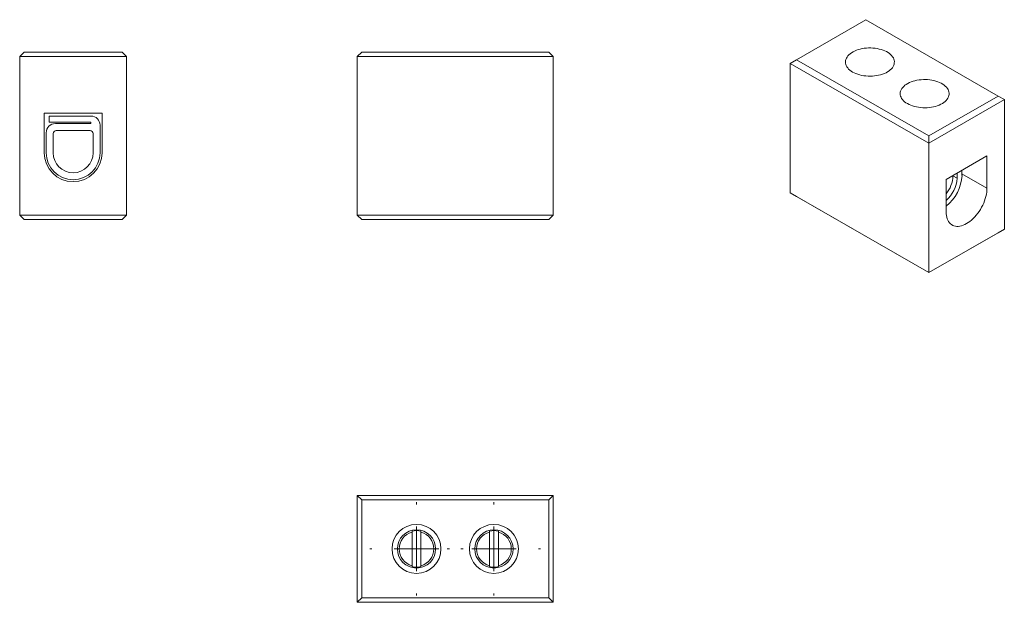
# Model space of a CAD drawing. Units: millimetres. Extents: x 1976 to 2087, y 788 to 854.
import ezdxf

# ---------------------------------------------------------------- set-up
doc = ezdxf.new("R2010")
doc.units = ezdxf.units.MM

# ---------------------------------------------------------------- blocks, each defined once
blk = doc.blocks.new('1')
at = {"color": 7, "linetype": 'Continuous', "lineweight": 15}
for p, q in [((2014.74, 849.9), (2014.24, 849.4)), ((2014.74, 849.9), (2035.74, 849.9)), ((2035.74, 849.9), (2036.24, 849.4)), ((2014.24, 849.4), (2036.24, 849.4)), ((2014.24, 831.6), (2014.24, 849.4)), ((2036.24, 849.4), (2036.24, 831.6)), ((2036.24, 831.6), (2014.24, 831.6)), ((2014.24, 831.6), (2014.74, 831.1)), ((2014.74, 831.1), (2035.74, 831.1)), ((2035.74, 831.1), (2036.24, 831.6))]:
    blk.add_line(p, q, dxfattribs=at)
blk = doc.blocks.new('2')
at = {"color": 7, "linetype": 'Continuous', "lineweight": 15}
for p, q in [((1976.82, 849.9), (1976.32, 849.4)), ((1976.82, 849.9), (1987.82, 849.9)), ((1987.82, 849.9), (1988.32, 849.4)), ((1976.32, 849.4), (1976.32, 831.6)), ((1976.32, 849.4), (1988.32, 849.4)), ((1988.32, 849.4), (1988.32, 831.6)), ((1985.57, 843.05), (1979.07, 843.05)), ((1979.07, 843.05), (1979.07, 838.6)), ((1985.57, 838.6), (1985.57, 843.05)), ((1979.64, 842.72), (1979.64, 842.02)), ((1984.32, 842.72), (1979.64, 842.72)), ((1979.64, 842.02), (1984.32, 842.02)), ((1984.32, 841.87), (1980.32, 841.87)), ((1984.32, 842.02), (1984.32, 841.87)), ((1979.29, 840.85), (1979.29, 838.6)), ((1980.07, 840.75), (1980.07, 838.6)), ((1984.22, 841.1), (1980.42, 841.1)), ((1984.57, 838.6), (1984.57, 840.75)), ((1985.34, 838.6), (1985.34, 841.7)), ((1988.32, 831.6), (1976.32, 831.6)), ((1976.82, 831.1), (1976.32, 831.6)), ((1976.82, 831.1), (1987.82, 831.1)), ((1987.82, 831.1), (1988.32, 831.6))]:
    blk.add_line(p, q, dxfattribs=at)
for centre, radius, start, end in [((1980.32, 840.85), 1.03, 90, 180), ((1984.32, 841.7), 1.02, 0, 90), ((1980.42, 840.75), 0.35, 90, 180), ((1984.22, 840.75), 0.35, 0, 90), ((1982.32, 838.6), 3.25, 180, 0), ((1982.32, 838.6), 3.03, 180, 0), ((1982.32, 838.6), 2.25, 180, 0)]:
    blk.add_arc(centre, radius, start, end, dxfattribs=at)
blk = doc.blocks.new('SW_CENTERMARKSYMBOL_0')
at = {"color": 0, "linetype": 'Continuous', "lineweight": 0}
for p, q in [((0, 5), (0, 5.25)), ((0, 0), (0, 2.5)), ((-5, 0), (-5.25, 0)), ((0, 0), (-2.5, 0)), ((0, 0), (0, -2.5)), ((0, 0), (2.5, 0)), ((5, 0), (5.25, 0)), ((0, -5), (0, -5.25))]:
    blk.add_line(p, q, dxfattribs=at)
blk = doc.blocks.new('SW_CENTERMARKSYMBOL_1')
at = {"color": 0, "linetype": 'Continuous', "lineweight": 0}
for p, q in [((0, 5), (0, 5.25)), ((0, 0), (0, 2.5)), ((-5, 0), (-5.25, 0)), ((0, 0), (-2.5, 0)), ((0, 0), (0, -2.5)), ((0, 0), (2.5, 0)), ((5, 0), (5.25, 0)), ((0, -5), (0, -5.25))]:
    blk.add_line(p, q, dxfattribs=at)
blk = doc.blocks.new('3')
at = {"color": 7, "linetype": 'Continuous', "lineweight": 15}
for p, q in [((2014.24, 800.1), (2014.24, 788.1)), ((2014.24, 800.1), (2014.74, 799.6)), ((2036.24, 800.1), (2014.24, 800.1)), ((2035.74, 799.6), (2036.24, 800.1)), ((2036.24, 788.1), (2036.24, 800.1)), ((2014.74, 788.6), (2014.74, 799.6)), ((2014.74, 799.6), (2035.74, 799.6)), ((2035.74, 788.6), (2035.74, 799.6)), ((2020.39, 792.22), (2020.39, 795.99)), ((2021.39, 795.99), (2021.39, 792.22)), ((2029.09, 792.22), (2029.09, 795.99)), ((2030.09, 795.99), (2030.09, 792.22)), ((2014.74, 788.6), (2014.24, 788.1)), ((2014.24, 788.1), (2036.24, 788.1)), ((2014.74, 788.6), (2035.74, 788.6)), ((2035.74, 788.6), (2036.24, 788.1))]:
    blk.add_line(p, q, dxfattribs=at)
for centre, radius in [((2020.89, 794.1), 2.75), ((2029.59, 794.1), 2.75), ((2020.89, 794.1), 2.15), ((2029.59, 794.1), 2.15)]:
    blk.add_circle(centre, radius, dxfattribs=at)
for centre, radius, start, end in [((2020.89, 794.1), 1.95, 104.8572, 255.1428), ((2020.89, 794.1), 2.05, 75.9135, 104.0865), ((2020.89, 794.1), 1.95, 284.8572, 75.1428), ((2029.59, 794.1), 1.95, 104.8572, 255.1428), ((2029.59, 794.1), 2.05, 75.9135, 104.0865), ((2029.59, 794.1), 1.95, 284.8572, 75.1428), ((2020.89, 794.1), 2.05, 255.9135, 284.0865), ((2029.59, 794.1), 2.05, 255.9135, 284.0865)]:
    blk.add_arc(centre, radius, start, end, dxfattribs=at)
for points in [[(2020.39, 795.99), (2020.39, 796.02), (2020.39, 796.06), (2020.39, 796.09)], [(2021.39, 796.09), (2021.39, 796.06), (2021.39, 796.02), (2021.39, 795.99)], [(2029.09, 795.99), (2029.09, 796.02), (2029.09, 796.06), (2029.09, 796.09)], [(2030.09, 796.09), (2030.09, 796.06), (2030.09, 796.02), (2030.09, 795.99)], [(2020.39, 792.11), (2020.39, 792.15), (2020.39, 792.18), (2020.39, 792.22)], [(2021.39, 792.22), (2021.39, 792.18), (2021.39, 792.15), (2021.39, 792.11)], [(2029.09, 792.11), (2029.09, 792.15), (2029.09, 792.18), (2029.09, 792.22)], [(2030.09, 792.22), (2030.09, 792.18), (2030.09, 792.15), (2030.09, 792.11)]]:
    blk.add_open_spline(points, degree=3, dxfattribs=at)
at = {"color": 7, "linetype": 'Continuous', "lineweight": 0}
for name, p in [('SW_CENTERMARKSYMBOL_0', (2020.89, 794.1)), ('SW_CENTERMARKSYMBOL_1', (2029.59, 794.1))]:
    blk.add_blockref(name, p, dxfattribs=at)
blk = doc.blocks.new('4')
at = {"color": 7, "linetype": 'Continuous', "lineweight": 15}
for p, q in [((2049.27, 885.56), (2057.05, 890.05)), ((2057.05, 890.05), (2071.9, 881.48)), ((2049.27, 885.56), (2048.56, 885.15)), ((2048.56, 885.15), (2064.12, 876.17)), ((2048.56, 870.62), (2048.56, 885.15)), ((2049.27, 885.56), (2064.12, 876.99)), ((2064.12, 876.99), (2071.9, 881.48)), ((2064.12, 876.17), (2072.61, 881.07)), ((2071.9, 881.48), (2072.61, 881.07)), ((2072.61, 881.07), (2072.61, 866.53)), ((2064.12, 876.99), (2064.12, 876.17)), ((2064.12, 876.17), (2064.12, 861.64)), ((2070.66, 874.76), (2066.06, 872.11)), ((2070.66, 871.13), (2070.66, 874.76)), ((2067.3, 872.25), (2067.3, 872.82)), ((2067.85, 872.57), (2067.85, 873.14)), ((2066.06, 872.11), (2066.06, 868.47)), ((2066.84, 872.52), (2066.84, 872.56)), ((2066.84, 872.52), (2067.3, 872.25)), ((2064.12, 861.64), (2048.56, 870.62)), ((2048.56, 870.62), (2049.27, 870.21)), ((2049.27, 870.21), (2064.12, 861.64)), ((2072.61, 866.53), (2064.12, 861.64)), ((2064.12, 861.64), (2071.9, 866.13)), ((2071.9, 866.13), (2072.61, 866.53)), ((2064.12, 861.64), (2064.12, 861.64))]:
    blk.add_line(p, q, dxfattribs=at)
at = {"color": 8, "linetype": 'Continuous', "lineweight": 15}
blk.add_line((2067.85, 872.75), (2070.66, 871.13), dxfattribs=at)
at = {"color": 7, "linetype": 'Continuous', "lineweight": 15, "flags": 128}
for points in [[(2055.56, 884.17), (2055.74, 884.08), (2055.94, 883.99), (2056.14, 883.92), (2056.36, 883.85), (2056.58, 883.8), (2056.82, 883.76), (2057.05, 883.73), (2057.3, 883.71), (2057.54, 883.71), (2057.78, 883.71), (2058.02, 883.73), (2058.26, 883.77), (2058.49, 883.81), (2058.71, 883.87), (2058.93, 883.93), (2059.13, 884.01), (2059.32, 884.1), (2059.5, 884.2), (2059.66, 884.3), (2059.8, 884.42), (2059.93, 884.54), (2060.03, 884.66), (2060.12, 884.79), (2060.19, 884.93), (2060.23, 885.07), (2060.25, 885.21), (2060.26, 885.35), (2060.24, 885.49), (2060.2, 885.63), (2060.14, 885.76), (2060.06, 885.89), (2059.95, 886.02), (2059.83, 886.14), (2059.69, 886.26), (2059.54, 886.37), (2059.37, 886.47), (2059.18, 886.56), (2058.98, 886.64), (2058.77, 886.71), (2058.55, 886.76), (2058.32, 886.81), (2058.08, 886.85), (2057.84, 886.87), (2057.6, 886.88), (2057.36, 886.88), (2057.11, 886.87), (2056.88, 886.84), (2056.64, 886.8), (2056.41, 886.75), (2056.2, 886.69), (2055.99, 886.62), (2055.79, 886.53), (2055.61, 886.44), (2055.44, 886.34), (2055.29, 886.23), (2055.15, 886.11), (2055.04, 885.99), (2054.94, 885.86), (2054.86, 885.73), (2054.81, 885.59), (2054.77, 885.45), (2054.76, 885.31), (2054.77, 885.17), (2054.8, 885.03), (2054.85, 884.89), (2054.92, 884.76), (2055.01, 884.63), (2055.12, 884.51), (2055.25, 884.39), (2055.4, 884.28), (2055.56, 884.17)], [(2061.72, 880.62), (2061.9, 880.53), (2062.09, 880.44), (2062.29, 880.36), (2062.51, 880.3), (2062.74, 880.25), (2062.97, 880.21), (2063.21, 880.18), (2063.45, 880.16), (2063.69, 880.16), (2063.93, 880.16), (2064.17, 880.18), (2064.41, 880.22), (2064.64, 880.26), (2064.87, 880.32), (2065.08, 880.38), (2065.28, 880.46), (2065.47, 880.55), (2065.65, 880.65), (2065.81, 880.75), (2065.95, 880.86), (2066.08, 880.98), (2066.18, 881.11), (2066.27, 881.24), (2066.34, 881.38), (2066.38, 881.52), (2066.41, 881.65), (2066.41, 881.8), (2066.39, 881.94), (2066.35, 882.07), (2066.29, 882.21), (2066.21, 882.34), (2066.11, 882.47), (2065.98, 882.59), (2065.85, 882.71), (2065.69, 882.81), (2065.52, 882.91), (2065.33, 883), (2065.13, 883.08), (2064.92, 883.15), (2064.7, 883.21), (2064.47, 883.26), (2064.23, 883.3), (2063.99, 883.32), (2063.75, 883.33), (2063.51, 883.33), (2063.27, 883.31), (2063.03, 883.29), (2062.79, 883.25), (2062.57, 883.2), (2062.35, 883.14), (2062.14, 883.07), (2061.94, 882.98), (2061.76, 882.89), (2061.59, 882.79), (2061.44, 882.68), (2061.3, 882.56), (2061.19, 882.44), (2061.09, 882.31), (2061.02, 882.18), (2060.96, 882.04), (2060.92, 881.9), (2060.91, 881.76), (2060.92, 881.62), (2060.95, 881.48), (2061, 881.34), (2061.07, 881.21), (2061.16, 881.08), (2061.27, 880.95), (2061.4, 880.84), (2061.55, 880.72), (2061.72, 880.62)], [(2066.06, 868.47), (2066.07, 868.26), (2066.1, 868.06), (2066.14, 867.86), (2066.19, 867.68), (2066.26, 867.52), (2066.34, 867.37), (2066.44, 867.24), (2066.55, 867.12), (2066.67, 867.03), (2066.81, 866.95), (2066.95, 866.89), (2067.11, 866.85), (2067.27, 866.84), (2067.44, 866.84), (2067.62, 866.86), (2067.8, 866.9), (2067.98, 866.97), (2068.17, 867.05), (2068.36, 867.15), (2068.55, 867.27), (2068.74, 867.4), (2068.93, 867.55), (2069.11, 867.72), (2069.29, 867.9), (2069.46, 868.1), (2069.62, 868.31), (2069.77, 868.52), (2069.92, 868.75), (2070.05, 868.98), (2070.18, 869.22), (2070.29, 869.46), (2070.38, 869.7), (2070.47, 869.95), (2070.54, 870.19), (2070.59, 870.44), (2070.63, 870.67), (2070.65, 870.9), (2070.66, 871.13)]]:
    blk.add_lwpolyline(points, dxfattribs=at)
at = {"color": 7, "linetype": 'Continuous', "lineweight": 15}
for centre, radius, start, end in [((2063.14, 872.8), 4.72, 308.3431, 357.1586), ((2063.42, 872.66), 3.42, 320.5212, 357.5138), ((2063.79, 872.42), 3.51, 310.281, 357.1531)]:
    blk.add_arc(centre, radius, start, end, dxfattribs=at)

msp = doc.modelspace()

# ---------------------------------------------------------------- block references
for name, p in [('4', (14.32, -36.51)), ('2', (0, 0)), ('1', (0, 0)), ('3', (0, 0))]:
    msp.add_blockref(name, p)

doc.saveas('drawing.dxf')
